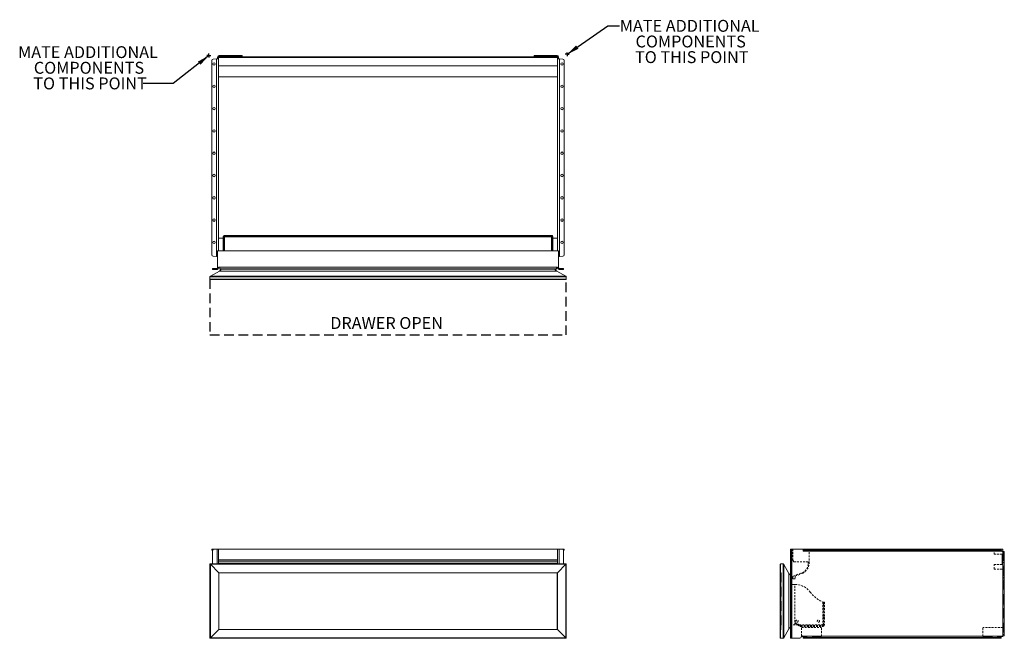
# Model space of a CAD drawing. Units: inches. Extents: x -16 to 66.8, y 0 to 52.
import ezdxf

# ---------------------------------------------------------------- set-up
doc = ezdxf.new("R2010")
doc.units = ezdxf.units.IN
doc.header["$LTSCALE"] = 16
doc.header["$MEASUREMENT"] = 0
doc.linetypes.add('HIDDEN', pattern=[0.075, 0.05, -0.025])
doc.linetypes.add('HIDDEN2', pattern=[0.015, 0.01, -0.005])
doc.layers.add('FORMAT', color=7, linetype='Continuous')
doc.styles.add('SLDTEXTSTYLE0', font='TXT', dxfattribs={"width": 0.75})
doc.dimstyles.new('SLDDIMSTYLE0', dxfattribs={"dimtxt": 0.18, "dimasz": 1.04, "dimexe": 0, "dimexo": 0.0625, "dimgap": 0, "dimtad": 0, "dimtih": 1, "dimtoh": 1, "dimdec": 0, "dimrnd": 1e-09, "dimzin": 0, "dimdsep": 46, "dimtxsty": 'Standard', "dimsah": 1, "dimcen": 0.09, "dimadec": 0, "dimazin": 0, "dimtfac": 1.04, "dimtdec": 0, "dimtofl": 0, "dimtmove": 0, "dimatfit": 3, "dimfxl": 1, "dimfrac": 2, "dimtolj": 1, "dimtzin": 0, "dimarcsym": 0})

# ---------------------------------------------------------------- blocks, each defined once
blk = doc.blocks.new('1')
at = {"color": 7, "linetype": 'Continuous', "lineweight": 15}
for p, q in [((35.642, 32.484), (35.642, 32.564)), ((35.642, 32.564), (35.756, 32.564)), ((35.707, 32.484), (35.642, 32.484)), ((35.699, 32.439), (35.699, 31.314)), ((35.824, 32.564), (35.756, 32.564)), ((36.076, 32.564), (35.824, 32.564)), ((36.076, 32.564), (36.201, 32.564)), ((36.201, 32.564), (36.201, 31.314)), ((36.201, 32.564), (64.701, 32.564)), ((64.701, 31.314), (64.701, 32.564)), ((64.701, 32.564), (64.826, 32.564)), ((65.078, 32.564), (64.826, 32.564)), ((65.078, 32.564), (65.145, 32.564)), ((65.145, 32.564), (65.259, 32.564)), ((65.259, 32.484), (65.194, 32.484)), ((65.203, 31.314), (65.203, 32.439)), ((65.259, 32.564), (65.259, 32.484)), ((36.201, 31.649), (64.701, 31.649)), ((64.701, 31.641), (36.201, 31.641)), ((36.201, 31.499), (64.701, 31.499)), ((36.201, 31.491), (64.701, 31.491)), ((65.421, 31.314), (35.481, 31.314)), ((35.481, 31.314), (35.481, 25.064)), ((35.51, 31.284), (35.511, 31.284)), ((35.511, 31.284), (35.51, 31.284)), ((36.216, 30.579), (35.511, 31.284)), ((35.511, 31.284), (65.39, 31.284)), ((35.511, 31.284), (35.511, 31.284)), ((35.511, 31.284), (35.511, 31.284)), ((35.511, 25.094), (35.511, 31.284)), ((35.511, 31.284), (36.215, 30.579)), ((36.201, 31.357), (64.701, 31.357)), ((65.39, 31.284), (64.685, 30.579)), ((64.686, 30.579), (65.391, 31.284)), ((65.39, 31.284), (65.391, 31.284)), ((65.39, 31.284), (65.39, 31.284)), ((65.391, 31.284), (65.391, 25.094)), ((65.391, 31.284), (65.391, 31.284)), ((65.391, 31.284), (65.391, 31.284)), ((65.421, 25.064), (65.421, 31.314)), ((36.215, 30.579), (36.216, 30.579)), ((64.686, 30.579), (36.216, 30.579)), ((36.216, 30.579), (36.216, 30.579)), ((36.216, 30.579), (36.216, 25.799)), ((36.231, 30.564), (64.671, 30.564)), ((36.231, 25.814), (36.231, 30.564)), ((64.671, 30.564), (64.671, 25.814)), ((64.685, 30.579), (64.686, 30.579)), ((64.686, 25.799), (64.686, 30.579)), ((64.686, 30.579), (64.686, 30.579)), ((35.511, 25.094), (36.216, 25.799)), ((36.215, 25.799), (35.511, 25.094)), ((36.216, 25.799), (36.215, 25.799)), ((36.216, 25.799), (36.216, 25.799)), ((36.216, 25.799), (64.686, 25.799)), ((64.671, 25.814), (36.231, 25.814)), ((64.685, 25.799), (65.39, 25.094)), ((64.686, 25.799), (64.685, 25.799)), ((64.686, 25.799), (64.686, 25.799)), ((65.391, 25.094), (64.686, 25.799)), ((35.481, 25.064), (65.421, 25.064)), ((35.511, 25.094), (35.51, 25.094)), ((35.511, 25.094), (35.51, 25.094)), ((65.39, 25.094), (35.511, 25.094)), ((35.511, 25.094), (35.511, 25.094)), ((35.511, 25.094), (35.511, 25.094)), ((65.391, 25.094), (65.39, 25.094)), ((65.39, 25.094), (65.39, 25.094)), ((65.391, 25.094), (65.391, 25.094)), ((65.391, 25.094), (65.391, 25.094))]:
    blk.add_line(p, q, dxfattribs=at)
at = {"color": 8, "linetype": 'Continuous', "lineweight": 15}
for p, q in [((35.756, 32.564), (35.756, 32.545)), ((36.076, 32.564), (36.076, 31.314)), ((64.826, 31.314), (64.826, 32.564)), ((65.145, 32.545), (65.145, 32.564))]:
    blk.add_line(p, q, dxfattribs=at)
at = {"color": 7, "linetype": 'Continuous', "lineweight": 15, "flags": 128}
for points in [[(35.511, 31.284), (35.505, 31.29), (35.499, 31.296), (35.494, 31.301), (35.489, 31.305), (35.486, 31.309), (35.483, 31.312), (35.481, 31.314), (35.481, 31.314)], [(65.421, 31.314), (65.42, 31.314), (65.418, 31.312), (65.415, 31.309), (65.412, 31.305), (65.407, 31.301), (65.402, 31.296), (65.396, 31.29), (65.391, 31.284)], [(36.231, 30.564), (36.23, 30.565), (36.23, 30.565), (36.229, 30.566), (36.227, 30.568), (36.225, 30.57), (36.223, 30.572), (36.221, 30.574), (36.218, 30.577), (36.216, 30.579)], [(64.686, 30.579), (64.683, 30.576), (64.68, 30.574), (64.677, 30.571), (64.675, 30.569), (64.673, 30.567), (64.672, 30.565), (64.671, 30.565), (64.671, 30.564)], [(36.216, 25.799), (36.218, 25.802), (36.221, 25.804), (36.223, 25.807), (36.225, 25.809), (36.227, 25.811), (36.229, 25.812), (36.23, 25.813), (36.23, 25.814), (36.231, 25.814)], [(64.686, 25.799), (64.683, 25.802), (64.68, 25.805), (64.677, 25.808), (64.675, 25.81), (64.673, 25.812), (64.672, 25.813), (64.671, 25.814), (64.671, 25.814)], [(35.481, 25.064), (35.481, 25.065), (35.482, 25.066), (35.485, 25.068), (35.488, 25.071), (35.491, 25.075), (35.496, 25.079), (35.5, 25.084), (35.505, 25.089), (35.511, 25.094)], [(65.421, 25.064), (65.42, 25.065), (65.418, 25.067), (65.415, 25.069), (65.412, 25.073), (65.407, 25.078), (65.402, 25.083), (65.396, 25.088), (65.391, 25.094)]]:
    blk.add_lwpolyline(points, dxfattribs=at)
at = {"color": 7, "linetype": 'Continuous', "lineweight": 15}
for centre, start, end in [((35.824, 32.439), 90, 180), ((65.078, 32.439), 0, 90)]:
    blk.add_arc(centre, 0.125, start, end, dxfattribs=at)
blk = doc.blocks.new('2')
at = {"color": 7, "linetype": 'Continuous', "lineweight": 15}
for p, q in [((91.263, 32.564), (91.343, 32.564)), ((91.263, 32.439), (91.263, 32.564)), ((91.343, 32.439), (91.263, 32.439)), ((91.263, 25.189), (91.263, 32.439)), ((91.343, 32.564), (91.343, 32.439)), ((91.388, 32.564), (91.343, 32.564)), ((91.343, 25.189), (91.343, 32.439)), ((91.388, 32.564), (91.388, 25.064)), ((92.336, 32.564), (91.388, 32.564)), ((109.017, 32.394), (92.314, 32.394)), ((92.333, 32.429), (92.333, 32.481)), ((92.336, 32.484), (92.336, 32.564)), ((92.336, 32.564), (92.36, 32.564)), ((92.36, 32.484), (92.336, 32.484)), ((92.36, 32.484), (92.36, 32.564)), ((92.36, 32.564), (92.484, 32.564)), ((92.484, 32.484), (92.36, 32.484)), ((92.484, 32.564), (92.484, 32.484)), ((92.484, 32.564), (108.821, 32.564)), ((108.821, 32.484), (92.484, 32.484)), ((108.821, 32.484), (108.821, 32.564)), ((108.821, 32.564), (108.946, 32.564)), ((108.946, 32.484), (108.821, 32.484)), ((108.946, 32.564), (108.946, 32.484)), ((108.946, 32.564), (108.97, 32.564)), ((108.97, 32.484), (108.946, 32.484)), ((108.97, 32.564), (108.97, 32.484)), ((108.97, 32.564), (109.071, 32.564)), ((108.973, 32.481), (108.973, 32.454)), ((109.111, 32.364), (109.098, 32.364)), ((109.111, 25.264), (109.111, 32.364)), ((109.111, 32.364), (109.236, 32.364)), ((109.121, 32.514), (109.121, 32.364)), ((109.236, 32.364), (109.236, 25.264)), ((90.405, 31.284), (90.405, 25.094)), ((90.405, 31.284), (90.405, 31.284)), ((90.405, 31.284), (90.405, 31.284)), ((90.405, 31.284), (90.405, 31.284)), ((90.405, 31.284), (90.405, 31.284)), ((90.435, 25.064), (90.435, 31.314)), ((90.64, 31.314), (90.435, 31.314)), ((90.64, 25.064), (90.64, 31.314)), ((90.692, 25.095), (90.692, 31.283)), ((91.117, 30.518), (90.692, 31.283)), ((91.117, 25.861), (91.117, 30.518)), ((91.117, 25.861), (90.692, 25.095)), ((90.405, 25.094), (90.405, 25.094)), ((90.405, 25.094), (90.405, 25.094)), ((90.405, 25.094), (90.405, 25.094)), ((90.64, 25.064), (90.435, 25.064)), ((91.263, 25.189), (91.343, 25.189)), ((91.263, 25.064), (91.263, 25.189)), ((91.343, 25.064), (91.263, 25.064)), ((91.343, 25.189), (91.343, 25.064)), ((91.343, 25.064), (91.388, 25.064)), ((91.388, 25.064), (92.044, 25.064)), ((92.196, 25.243), (92.196, 25.229)), ((92.316, 25.229), (92.196, 25.229)), ((92.314, 25.234), (109.017, 25.234)), ((92.333, 25.147), (92.333, 25.199)), ((92.336, 25.064), (92.336, 25.144)), ((92.36, 25.144), (92.336, 25.144)), ((92.336, 25.064), (92.36, 25.064)), ((92.36, 25.064), (92.36, 25.144)), ((92.36, 25.144), (92.484, 25.144)), ((92.484, 25.064), (92.36, 25.064)), ((92.484, 25.144), (92.484, 25.064)), ((108.821, 25.144), (92.484, 25.144)), ((92.484, 25.064), (108.821, 25.064)), ((108.821, 25.064), (108.821, 25.144)), ((108.821, 25.144), (108.946, 25.144)), ((108.946, 25.064), (108.821, 25.064)), ((108.946, 25.144), (108.946, 25.064)), ((108.97, 25.144), (108.946, 25.144)), ((108.946, 25.064), (108.97, 25.064)), ((108.97, 25.144), (108.97, 25.064)), ((108.973, 25.174), (108.973, 25.147)), ((109.013, 25.229), (109.121, 25.229)), ((109.098, 25.264), (109.111, 25.264)), ((109.236, 25.264), (109.111, 25.264)), ((109.121, 25.229), (109.121, 25.264))]:
    blk.add_line(p, q, dxfattribs=at)
at = {"color": 7, "linetype": 'HIDDEN', "lineweight": 0}
for p, q in [((91.263, 32.439), (91.343, 32.439)), ((91.388, 25.064), (91.388, 32.564)), ((108.371, 32.394), (92.314, 32.394)), ((92.333, 32.539), (92.82, 32.539)), ((92.36, 32.564), (92.36, 32.484)), ((92.484, 32.484), (92.484, 32.564)), ((92.82, 32.539), (92.82, 32.564)), ((92.82, 32.539), (92.82, 32.394)), ((92.82, 32.394), (108.371, 32.394)), ((93.426, 32.564), (93.426, 32.484)), ((93.629, 32.484), (93.629, 32.564)), ((95.301, 32.564), (95.301, 32.484)), ((95.504, 32.484), (95.504, 32.564)), ((97.176, 32.564), (97.176, 32.484)), ((97.379, 32.484), (97.379, 32.564)), ((99.051, 32.564), (99.051, 32.484)), ((99.254, 32.484), (99.254, 32.564)), ((100.926, 32.564), (100.926, 32.484)), ((101.129, 32.484), (101.129, 32.564)), ((102.801, 32.564), (102.801, 32.484)), ((103.004, 32.484), (103.004, 32.564)), ((104.676, 32.564), (104.676, 32.484)), ((104.879, 32.484), (104.879, 32.564)), ((106.551, 32.564), (106.551, 32.484)), ((106.754, 32.484), (106.754, 32.564)), ((108.371, 32.564), (108.371, 32.394)), ((108.371, 32.394), (109.017, 32.394)), ((108.426, 32.564), (108.426, 32.484)), ((108.629, 32.484), (108.629, 32.564)), ((108.821, 32.564), (108.821, 32.484)), ((108.946, 32.484), (108.946, 32.564)), ((109.111, 25.264), (109.111, 32.364)), ((109.121, 30.887), (109.121, 32.364)), ((109.156, 32.364), (109.156, 25.264)), ((109.059, 32.127), (109.059, 31.257)), ((109.121, 31.882), (109.059, 31.882)), ((109.059, 31.501), (109.121, 31.501)), ((109.156, 32.239), (109.236, 32.239)), ((109.236, 31.942), (109.156, 31.942)), ((90.405, 30.579), (90.405, 31.284)), ((90.405, 31.284), (90.405, 31.284)), ((90.405, 31.284), (90.405, 31.284)), ((90.405, 31.284), (90.405, 31.284)), ((90.405, 31.284), (90.405, 31.284)), ((90.435, 31.314), (90.435, 25.064)), ((90.64, 25.064), (90.64, 31.314)), ((90.692, 31.283), (90.692, 25.095)), ((109.111, 30.887), (109.111, 25.979)), ((109.121, 30.887), (109.111, 30.887)), ((109.156, 31.442), (109.236, 31.442)), ((90.405, 30.579), (90.405, 30.579)), ((90.405, 30.579), (90.405, 30.579)), ((90.42, 30.564), (90.42, 25.814)), ((90.455, 30.564), (90.42, 30.564)), ((90.455, 25.814), (90.455, 30.564)), ((90.47, 30.579), (90.47, 25.799)), ((91.117, 25.861), (91.117, 30.518)), ((91.274, 30.366), (91.274, 26.013)), ((91.29, 30.109), (91.29, 30.339)), ((91.29, 30.084), (91.29, 30.109)), ((91.29, 26.039), (91.29, 30.084)), ((91.305, 30.124), (91.422, 30.124)), ((91.305, 30.069), (91.422, 30.069)), ((91.422, 30.124), (91.422, 30.069)), ((109.236, 30.422), (109.156, 30.422)), ((109.156, 30.314), (109.236, 30.314)), ((109.236, 30.172), (109.156, 30.172)), ((109.156, 30.064), (109.236, 30.064)), ((109.156, 29.75), (109.236, 29.75)), ((109.156, 29.349), (109.236, 29.349)), ((109.236, 28.279), (109.156, 28.279)), ((109.156, 27.878), (109.236, 27.878)), ((109.156, 27.564), (109.236, 27.564)), ((109.156, 27.457), (109.236, 27.457)), ((109.156, 27.314), (109.236, 27.314)), ((109.156, 27.207), (109.236, 27.207)), ((90.405, 25.799), (90.405, 25.094)), ((90.405, 25.799), (90.405, 25.799)), ((90.405, 25.799), (90.405, 25.799)), ((90.455, 25.814), (90.42, 25.814)), ((109.111, 25.979), (109.121, 25.979)), ((109.121, 25.264), (109.121, 25.979)), ((109.236, 26.186), (109.156, 26.186)), ((109.156, 25.686), (109.236, 25.686)), ((90.405, 25.094), (90.405, 25.094)), ((90.405, 25.094), (90.405, 25.094)), ((90.405, 25.094), (90.405, 25.094)), ((90.405, 25.094), (90.405, 25.094)), ((91.343, 25.189), (91.263, 25.189)), ((93.873, 25.234), (92.314, 25.234)), ((93.873, 25.229), (92.316, 25.229)), ((92.36, 25.144), (92.36, 25.064)), ((92.484, 25.064), (92.484, 25.144)), ((93.426, 25.144), (93.426, 25.064)), ((93.629, 25.064), (93.629, 25.144)), ((107.444, 25.234), (93.873, 25.234)), ((93.873, 25.229), (93.873, 25.234)), ((95.301, 25.144), (95.301, 25.064)), ((95.504, 25.064), (95.504, 25.144)), ((97.176, 25.144), (97.176, 25.064)), ((97.379, 25.064), (97.379, 25.144)), ((99.051, 25.144), (99.051, 25.064)), ((99.254, 25.064), (99.254, 25.144)), ((100.926, 25.144), (100.926, 25.064)), ((101.129, 25.064), (101.129, 25.144)), ((102.801, 25.144), (102.801, 25.064)), ((103.004, 25.064), (103.004, 25.144)), ((104.676, 25.144), (104.676, 25.064)), ((104.879, 25.064), (104.879, 25.144)), ((106.551, 25.144), (106.551, 25.064)), ((106.754, 25.064), (106.754, 25.144)), ((109.017, 25.234), (107.444, 25.234)), ((107.444, 25.234), (107.444, 25.229)), ((107.444, 25.229), (109.013, 25.229)), ((108.426, 25.144), (108.426, 25.064)), ((108.629, 25.064), (108.629, 25.144)), ((108.821, 25.144), (108.821, 25.064)), ((108.946, 25.064), (108.946, 25.144)), ((109.236, 25.389), (109.156, 25.389))]:
    blk.add_line(p, q, dxfattribs=at)
at = {"color": 7, "linetype": 'HIDDEN2', "lineweight": 0}
for p, q in [((91.445, 32.564), (91.445, 31.649)), ((92.82, 31.357), (92.82, 32.394)), ((108.371, 32.127), (108.371, 32.394)), ((91.447, 31.641), (91.536, 31.499)), ((91.549, 31.491), (92.758, 31.491)), ((92.758, 31.357), (92.758, 31.491)), ((109.059, 32.127), (108.371, 32.127)), ((109.059, 31.257), (108.371, 31.257)), ((108.371, 30.887), (108.371, 31.257)), ((108.371, 30.887), (109.111, 30.887)), ((91.422, 30.124), (91.437, 30.124)), ((91.422, 30.069), (91.437, 30.069)), ((91.437, 30.069), (91.437, 30.124)), ((91.65, 30.069), (91.437, 30.069)), ((91.452, 30.205), (91.452, 30.139)), ((91.472, 30.261), (91.456, 30.225)), ((91.499, 30.288), (92.229, 30.578)), ((91.65, 30.28), (91.65, 30.069)), ((91.655, 30.283), (92.252, 30.52)), ((91.29, 29.592), (91.619, 29.592)), ((91.619, 29.592), (91.29, 29.592)), ((91.619, 26.192), (91.619, 29.592)), ((93.984, 28.107), (93.984, 26.192)), ((94.047, 26.192), (94.047, 28.107)), ((94.047, 27.96), (94.11, 27.96)), ((94.11, 28.107), (94.11, 26.192)), ((94.047, 26.962), (94.11, 26.962)), ((94.047, 26.816), (94.11, 26.816)), ((93.984, 26.192), (91.29, 26.192)), ((91.619, 26.402), (92.078, 26.137)), ((91.619, 26.33), (92.047, 26.083)), ((92.078, 26.137), (92.047, 26.083)), ((92.11, 26.066), (92.11, 26.129)), ((92.11, 26.129), (93.984, 26.129)), ((92.11, 26.066), (93.984, 26.066)), ((92.196, 25.979), (93.873, 25.979)), ((92.196, 25.243), (92.196, 25.979)), ((93.873, 25.234), (93.873, 25.979)), ((93.984, 26.129), (93.984, 26.066)), ((109.111, 25.979), (107.444, 25.979)), ((107.444, 25.234), (107.444, 25.979))]:
    blk.add_line(p, q, dxfattribs=at)
at = {"color": 7, "linetype": 'HIDDEN2', "lineweight": 0, "flags": 128}
for points in [[(94.11, 28.107), (94.108, 28.107), (94.1, 28.107), (94.089, 28.107), (94.073, 28.107), (94.054, 28.107), (94.032, 28.107), (94.009, 28.107), (93.984, 28.107)], [(93.984, 26.192), (94.008, 26.192), (94.032, 26.192), (94.054, 26.192), (94.073, 26.192), (94.088, 26.192), (94.1, 26.192), (94.107, 26.192), (94.11, 26.192)]]:
    blk.add_lwpolyline(points, dxfattribs=at)
at = {"color": 7, "linetype": 'HIDDEN2', "lineweight": 0}
for centre in [(91.81, 26.511), (93.61, 26.511)]:
    blk.add_circle(centre, 0.0935, dxfattribs=at)
at = {"color": 7, "linetype": 'Continuous', "lineweight": 15}
for centre, radius, start, end in [((109.098, 32.489), 0.125, 229.4642, 270), ((109.071, 32.514), 0.05, 0, 90), ((90.435, 31.284), 0.03, 90, 180), ((90.64, 31.254), 0.06, 29, 90), ((91.445, 30.7), 0.375, 209, 241.00313), ((91.445, 25.679), 0.375, 118.99687, 151), ((90.435, 25.094), 0.03, 180, 270), ((90.64, 25.124), 0.06, 270, 331), ((92.044, 25.189), 0.125, 270, 358.01826), ((92.251, 25.182), 0.0822, 39.41081, 178.01826), ((109.098, 25.139), 0.125, 90, 130.5358)]:
    blk.add_arc(centre, radius, start, end, dxfattribs=at)
at = {"color": 7, "linetype": 'HIDDEN2', "lineweight": 0}
for centre, radius, start, end in [((91.46, 31.649), 0.015, 180, 212), ((91.549, 31.506), 0.015, 212, 270), ((91.92, 31.357), 0.838, 291.66695, 0), ((91.92, 31.357), 0.9, 291.66695, 0), ((91.437, 30.139), 0.015, 270, 0), ((91.502, 30.205), 0.05, 156.66695, 180), ((91.517, 30.241), 0.05, 111.66695, 156.66695), ((91.661, 30.269), 0.015, 111.66695, 136.42124), ((91.619, 27.949), 1.643, 37.37659, 89.99153), ((95.11, 30.616), 2.75, 217.37659, 245.83944), ((92.11, 26.192), 0.126, 239.99153, 269.99153), ((92.11, 26.192), 0.063, 239.99153, 269.99153), ((93.984, 26.192), 0.063, 269.99153, 359.99153), ((93.984, 26.192), 0.126, 269.99153, 359.99153)]:
    blk.add_arc(centre, radius, start, end, dxfattribs=at)
at = {"color": 7, "linetype": 'HIDDEN', "lineweight": 0}
for centre, radius, start, end in [((90.42, 30.579), 0.015, 180, 270), ((90.455, 30.579), 0.015, 270, 0), ((91.445, 30.7), 0.375, 241.00313, 242.85391), ((91.26, 30.339), 0.03, 360, 62.85391), ((91.305, 30.109), 0.015, 90, 180), ((91.305, 30.084), 0.015, 180, 270), ((90.42, 25.799), 0.015, 90, 180), ((90.455, 25.799), 0.015, 0, 90), ((91.445, 25.679), 0.375, 117.14609, 118.99687), ((91.26, 26.039), 0.03, 297.14609, 0)]:
    blk.add_arc(centre, radius, start, end, dxfattribs=at)
at = {"color": 7, "linetype": 'Continuous', "lineweight": 15}
for points, knots in [([(92.314, 32.394), (92.319, 32.4), (92.324, 32.405), (92.33, 32.418), (92.332, 32.425), (92.333, 32.432)], [0, 0, 0, 0, 0.5, 0.5, 1, 1, 1, 1]), ([(108.973, 32.508), (108.973, 32.506), (108.973, 32.502), (108.974, 32.496), (108.974, 32.49), (108.975, 32.484), (108.976, 32.478), (108.977, 32.472), (108.979, 32.467), (108.98, 32.461), (108.982, 32.456), (108.984, 32.449), (108.988, 32.439), (108.996, 32.426), (109.005, 32.41), (109.013, 32.4), (109.017, 32.394)], [0, 0, 0, 0, 0.059702, 0.117176, 0.172449, 0.225551, 0.276517, 0.325386, 0.372203, 0.417016, 0.459885, 0.500874, 0.597464, 0.712437, 0.846473, 1, 1, 1, 1]), ([(108.973, 32.454), (108.973, 32.449), (108.974, 32.444), (108.977, 32.436), (108.978, 32.433), (108.98, 32.43), (108.981, 32.429), (108.982, 32.427), (108.982, 32.427), (108.982, 32.426), (108.983, 32.425), (108.983, 32.425), (108.983, 32.425), (108.986, 32.421), (108.99, 32.416), (109.001, 32.406), (109.008, 32.401), (109.017, 32.394)], [0, 0, 0, 0, 0.25, 0.25, 0.375, 0.375, 0.4375, 0.4375, 0.46875, 0.46875, 0.484375, 0.484375, 0.5, 0.5, 0.75, 0.75, 1, 1, 1, 1]), ([(92.333, 25.168), (92.333, 25.17), (92.332, 25.174), (92.332, 25.18), (92.331, 25.187), (92.329, 25.193), (92.327, 25.2), (92.325, 25.206), (92.323, 25.213), (92.32, 25.22), (92.317, 25.227), (92.315, 25.232), (92.314, 25.234)], [0, 0, 0, 0, 0.092402, 0.186009, 0.281019, 0.37762, 0.47599, 0.576301, 0.678711, 0.783372, 0.890424, 1, 1, 1, 1]), ([(109.017, 25.234), (109.009, 25.229), (109.002, 25.224), (108.994, 25.216), (108.991, 25.214), (108.988, 25.21), (108.987, 25.209), (108.985, 25.207), (108.985, 25.207), (108.984, 25.206), (108.984, 25.205), (108.984, 25.205), (108.984, 25.205), (108.984, 25.204), (108.983, 25.204), (108.981, 25.201), (108.979, 25.196), (108.975, 25.186), (108.974, 25.18), (108.973, 25.174)], [0, 0, 0, 0, 0.25, 0.25, 0.375, 0.375, 0.4375, 0.4375, 0.46875, 0.46875, 0.484375, 0.484375, 0.492188, 0.492188, 0.5, 0.5, 0.75, 0.75, 1, 1, 1, 1]), ([(109.017, 25.234), (109.015, 25.232), (109.011, 25.228), (109.007, 25.221), (109.002, 25.215), (108.998, 25.208), (108.995, 25.202), (108.991, 25.196), (108.988, 25.19), (108.986, 25.183), (108.983, 25.176), (108.98, 25.168), (108.978, 25.158), (108.976, 25.146), (108.974, 25.133), (108.973, 25.125), (108.973, 25.121)], [0, 0, 0, 0, 0.061936, 0.122093, 0.180543, 0.237362, 0.292636, 0.346454, 0.398915, 0.450127, 0.500204, 0.574246, 0.661015, 0.760787, 0.873741, 1, 1, 1, 1])]:
    blk.add_open_spline(points, degree=3, knots=knots, dxfattribs=at)
for points in [[(92.314, 32.394), (92.326, 32.407), (92.332, 32.419), (92.333, 32.429)], [(92.333, 32.558), (92.334, 32.562), (92.335, 32.564), (92.336, 32.564)], [(92.333, 32.481), (92.334, 32.483), (92.335, 32.484), (92.336, 32.484)], [(108.97, 32.564), (108.971, 32.564), (108.972, 32.562), (108.973, 32.558)], [(108.97, 32.484), (108.971, 32.484), (108.972, 32.483), (108.973, 32.481)], [(92.333, 25.199), (92.332, 25.21), (92.326, 25.222), (92.314, 25.234)], [(92.336, 25.144), (92.335, 25.144), (92.334, 25.145), (92.333, 25.147)], [(92.336, 25.064), (92.335, 25.064), (92.334, 25.066), (92.333, 25.07)], [(108.973, 25.147), (108.972, 25.145), (108.971, 25.144), (108.97, 25.144)], [(108.973, 25.07), (108.972, 25.066), (108.971, 25.064), (108.97, 25.064)]]:
    blk.add_open_spline(points, degree=3, dxfattribs=at)
blk = doc.blocks.new('SW_NOTE_0')
at = {"layer": 'FORMAT', "color": 0, "char_height": 1, "attachment_point": 2, "style": 'SLDTEXTSTYLE0'}
for s, insert in [('MATE ADDITIONAL', (5.896, 0.486)), ('COMPONENTS', (5.98, -0.829)), ('TO THIS POINT', (6.071, -2.144))]:
    blk.add_mtext(s, dxfattribs=dict(at, insert=insert))
blk = doc.blocks.new('SW_NOTE_1')
at = {"layer": 'FORMAT', "color": 0, "char_height": 1, "attachment_point": 2, "style": 'SLDTEXTSTYLE0'}
for s, insert in [('MATE ADDITIONAL', (-4.648, 3.144)), ('COMPONENTS', (-4.565, 1.829)), ('TO THIS POINT', (-4.473, 0.514))]:
    blk.add_mtext(s, dxfattribs=dict(at, insert=insert))
blk = doc.blocks.new('SW_CENTERMARKSYMBOL_0')
at = {"layer": 'FORMAT', "color": 0}
for p, q in [((-0.1, 0), (-0.1625, 0)), ((0, 0), (-0.1, 0)), ((0, 0.1), (0, 0.1625)), ((0, 0), (0, 0.1)), ((0, 0), (0, -0.1)), ((0, 0), (0.1, 0)), ((0.1, 0), (0.1625, 0)), ((0, -0.1), (0, -0.1625))]:
    blk.add_line(p, q, dxfattribs=at)
blk = doc.blocks.new('SW_CENTERMARKSYMBOL_1')
at = {"layer": 'FORMAT', "color": 0}
for p, q in [((-0.1, 0), (-0.1625, 0)), ((0, 0), (-0.1, 0)), ((0, 0.1), (0, 0.1625)), ((0, 0), (0, 0.1)), ((0, 0), (0, -0.1)), ((0, 0), (0.1, 0)), ((0.1, 0), (0.1625, 0)), ((0, -0.1), (0, -0.1625))]:
    blk.add_line(p, q, dxfattribs=at)
blk = doc.blocks.new('3')
at = {"color": 7, "linetype": 'Continuous', "lineweight": 15}
for p, q in [((35.642, 58.258), (35.642, 74.595)), ((35.756, 74.72), (36.031, 74.744)), ((36.031, 74.744), (36.031, 58.11)), ((36.054, 74.747), (36.075, 74.747)), ((36.157, 74.747), (36.075, 74.747)), ((36.121, 74.885), (36.121, 74.872)), ((36.121, 74.872), (36.201, 74.872)), ((36.121, 74.872), (36.121, 74.79)), ((36.121, 74.79), (36.201, 74.79)), ((36.201, 74.845), (36.201, 74.895)), ((36.201, 74.895), (64.701, 74.895)), ((64.701, 74.845), (36.201, 74.845)), ((36.201, 74.145), (36.201, 74.845)), ((36.246, 74.93), (36.246, 75.01)), ((38.054, 75.01), (36.246, 75.01)), ((36.246, 74.93), (38.054, 74.93)), ((38.054, 74.93), (38.054, 75.01)), ((38.054, 75.01), (38.179, 75.01)), ((38.179, 74.93), (38.054, 74.93)), ((38.179, 75.01), (38.179, 74.93)), ((62.722, 74.93), (62.722, 75.01)), ((62.722, 75.01), (62.847, 75.01)), ((62.847, 74.93), (62.722, 74.93)), ((62.847, 75.01), (62.847, 74.93)), ((64.656, 75.01), (62.847, 75.01)), ((64.656, 74.93), (62.847, 74.93)), ((64.656, 75.01), (64.656, 74.93)), ((64.701, 74.895), (64.701, 74.845)), ((64.701, 74.872), (64.781, 74.872)), ((64.701, 74.145), (64.701, 74.845)), ((64.701, 74.79), (64.767, 74.79)), ((64.826, 74.747), (64.744, 74.747)), ((64.767, 74.79), (64.781, 74.79)), ((64.781, 74.885), (64.781, 74.872)), ((64.781, 74.872), (64.781, 74.79)), ((64.847, 74.747), (64.826, 74.747)), ((64.871, 74.744), (64.871, 58.11)), ((65.145, 74.72), (64.871, 74.744)), ((65.259, 58.258), (65.259, 74.595)), ((36.201, 74.145), (36.201, 58.594)), ((36.201, 74.145), (64.701, 74.145)), ((64.701, 58.594), (64.701, 74.145)), ((36.201, 73.218), (64.701, 73.218)), ((36.201, 59.647), (36.588, 59.647)), ((36.651, 59.758), (36.588, 59.758)), ((36.588, 58.698), (36.588, 59.758)), ((36.651, 58.698), (36.651, 59.758)), ((36.651, 59.647), (36.714, 59.647)), ((36.714, 59.821), (36.714, 59.884)), ((36.714, 59.884), (47.597, 59.884)), ((36.714, 59.821), (36.714, 59.821)), ((36.714, 59.821), (47.597, 59.821)), ((64.188, 59.821), (36.714, 59.821)), ((36.714, 59.821), (36.714, 59.758)), ((36.714, 59.758), (64.188, 59.758)), ((36.714, 58.594), (36.714, 59.758)), ((47.597, 59.821), (47.597, 59.884)), ((47.951, 59.821), (47.951, 59.884)), ((47.951, 59.884), (48.949, 59.884)), ((47.951, 59.821), (48.949, 59.821)), ((48.949, 59.821), (48.949, 59.884)), ((49.302, 59.821), (49.302, 59.884)), ((49.302, 59.884), (51.599, 59.884)), ((49.302, 59.821), (51.599, 59.821)), ((51.599, 59.821), (51.599, 59.884)), ((51.952, 59.821), (51.952, 59.884)), ((52.951, 59.884), (51.952, 59.884)), ((52.951, 59.821), (51.952, 59.821)), ((52.951, 59.821), (52.951, 59.884)), ((64.188, 59.884), (53.304, 59.884)), ((53.304, 59.821), (53.304, 59.884)), ((64.188, 59.821), (53.304, 59.821)), ((64.188, 59.821), (64.188, 59.884)), ((64.188, 59.821), (64.188, 59.821)), ((64.188, 59.821), (64.188, 59.758)), ((64.188, 58.594), (64.188, 59.758)), ((64.188, 59.647), (64.251, 59.647)), ((64.251, 59.758), (64.314, 59.758)), ((64.251, 58.698), (64.251, 59.758)), ((64.314, 58.698), (64.314, 59.758)), ((64.314, 59.647), (64.701, 59.647)), ((36.031, 58.11), (35.756, 58.134)), ((36.054, 58.107), (36.075, 58.107)), ((36.075, 58.107), (36.121, 58.107)), ((36.121, 58.594), (64.781, 58.594)), ((36.121, 57.162), (36.121, 58.594)), ((36.651, 58.698), (36.588, 58.698)), ((36.588, 58.594), (36.588, 58.698)), ((36.651, 58.594), (36.651, 58.698)), ((64.251, 58.594), (64.251, 58.698)), ((64.251, 58.698), (64.314, 58.698)), ((64.314, 58.594), (64.314, 58.698)), ((64.781, 58.594), (64.781, 57.162)), ((64.781, 58.107), (64.826, 58.107)), ((64.847, 58.107), (64.826, 58.107)), ((64.871, 58.11), (65.145, 58.134)), ((35.699, 57.037), (35.699, 57.117)), ((35.699, 57.117), (35.824, 57.117)), ((35.824, 57.117), (35.824, 57.037)), ((36.076, 57.117), (35.824, 57.117)), ((36.076, 57.117), (36.076, 57.037)), ((36.201, 57.219), (64.701, 57.219)), ((36.201, 57.162), (36.201, 57.219)), ((36.286, 57.211), (36.201, 57.211)), ((64.616, 57.211), (36.286, 57.211)), ((36.301, 57.079), (36.301, 57.196)), ((64.601, 57.079), (64.601, 57.196)), ((64.616, 57.211), (64.701, 57.211)), ((64.701, 57.162), (64.701, 57.219)), ((64.826, 57.117), (64.826, 57.037)), ((65.078, 57.117), (64.826, 57.117)), ((65.078, 57.037), (65.078, 57.117)), ((65.078, 57.117), (65.203, 57.117)), ((65.203, 57.117), (65.203, 57.037)), ((65.421, 56.414), (35.481, 56.414)), ((35.481, 56.414), (35.481, 56.209)), ((36.277, 56.89), (35.511, 56.466)), ((65.39, 56.466), (35.511, 56.466)), ((35.824, 57.037), (35.699, 57.037)), ((36.076, 57.037), (35.824, 57.037)), ((64.624, 56.89), (36.277, 56.89)), ((36.301, 57.079), (64.601, 57.079)), ((36.301, 57.064), (36.301, 57.079)), ((36.456, 57.064), (36.301, 57.064)), ((36.429, 57.047), (64.472, 57.047)), ((64.446, 57.064), (36.456, 57.064)), ((64.601, 57.064), (64.446, 57.064)), ((64.601, 57.079), (64.601, 57.064)), ((64.624, 56.89), (65.39, 56.466)), ((65.078, 57.037), (64.826, 57.037)), ((65.203, 57.037), (65.078, 57.037)), ((65.421, 56.414), (65.421, 56.209)), ((65.421, 56.209), (35.481, 56.209)), ((35.511, 56.179), (35.51, 56.179)), ((35.511, 56.179), (65.39, 56.179)), ((35.511, 56.179), (35.511, 56.179)), ((35.511, 56.179), (35.511, 56.179)), ((35.511, 56.179), (35.511, 56.179)), ((65.39, 56.179), (65.391, 56.179)), ((65.39, 56.179), (65.39, 56.179)), ((65.39, 56.179), (65.391, 56.179)), ((65.39, 56.179), (65.39, 56.179))]:
    blk.add_line(p, q, dxfattribs=at)
at = {"color": 7, "linetype": 'Continuous', "lineweight": 15, "flags": 128}
for points in [[(47.597, 59.884), (47.646, 59.884), (47.695, 59.884), (47.742, 59.884), (47.788, 59.884), (47.833, 59.884), (47.875, 59.884), (47.914, 59.884), (47.951, 59.884)], [(47.597, 59.821), (47.646, 59.821), (47.695, 59.821), (47.742, 59.821), (47.788, 59.821), (47.833, 59.821), (47.875, 59.821), (47.914, 59.821), (47.951, 59.821)], [(48.949, 59.884), (48.985, 59.884), (49.025, 59.884), (49.067, 59.884), (49.111, 59.884), (49.157, 59.884), (49.205, 59.884), (49.253, 59.884), (49.302, 59.884)], [(48.949, 59.821), (48.985, 59.821), (49.025, 59.821), (49.067, 59.821), (49.111, 59.821), (49.157, 59.821), (49.205, 59.821), (49.253, 59.821), (49.302, 59.821)], [(51.952, 59.884), (51.916, 59.884), (51.876, 59.884), (51.834, 59.884), (51.79, 59.884), (51.744, 59.884), (51.696, 59.884), (51.648, 59.884), (51.599, 59.884)], [(51.952, 59.821), (51.916, 59.821), (51.876, 59.821), (51.834, 59.821), (51.79, 59.821), (51.744, 59.821), (51.696, 59.821), (51.648, 59.821), (51.599, 59.821)], [(53.304, 59.884), (53.255, 59.884), (53.207, 59.884), (53.159, 59.884), (53.113, 59.884), (53.068, 59.884), (53.026, 59.884), (52.987, 59.884), (52.951, 59.884)], [(53.304, 59.821), (53.255, 59.821), (53.207, 59.821), (53.159, 59.821), (53.113, 59.821), (53.068, 59.821), (53.026, 59.821), (52.987, 59.821), (52.951, 59.821)]]:
    blk.add_lwpolyline(points, dxfattribs=at)
at = {"color": 7, "linetype": 'Continuous', "lineweight": 15}
for centre in [(35.826, 74.301), (65.076, 74.301), (35.826, 72.426), (65.076, 72.426), (35.826, 70.551), (65.076, 70.551), (35.826, 68.676), (65.076, 68.676), (35.826, 66.801), (65.076, 66.801), (35.826, 64.926), (65.076, 64.926), (35.826, 63.051), (65.076, 63.051), (35.826, 61.176), (65.076, 61.176), (35.826, 59.301), (65.076, 59.301)]:
    blk.add_circle(centre, 0.102, dxfattribs=at)
for centre, radius, start, end in [((35.767, 74.595), 0.125, 95, 180), ((36.246, 74.885), 0.125, 90, 180), ((36.246, 74.885), 0.045, 90, 167.16041), ((64.656, 74.885), 0.125, 0, 90), ((64.656, 74.885), 0.045, 12.83959, 90), ((65.134, 74.595), 0.125, 0, 85), ((36.714, 59.758), 0.126, 89.99977, 180.00023), ((36.714, 59.758), 0.063, 90.00288, 179.99712), ((36.714, 59.758), 0.063, 90.00076, 179.99924), ((64.188, 59.758), 0.126, 359.99977, 90.00023), ((64.188, 59.758), 0.063, 0.00076, 89.99924), ((64.188, 59.758), 0.063, 0.00288, 89.99712), ((35.767, 58.258), 0.125, 180, 265), ((65.134, 58.258), 0.125, 275, 0), ((36.076, 57.162), 0.125, 270, 0), ((36.076, 57.162), 0.045, 270, 0), ((36.286, 57.196), 0.015, 0, 90), ((64.616, 57.196), 0.015, 90, 180), ((64.826, 57.162), 0.125, 180, 270), ((64.826, 57.162), 0.045, 180, 270), ((35.541, 56.414), 0.06, 119, 180), ((36.095, 57.218), 0.375, 299, 332.85391), ((36.456, 57.034), 0.03, 90, 152.85391), ((64.446, 57.034), 0.03, 27.14609, 90), ((64.806, 57.218), 0.375, 207.14609, 241), ((65.361, 56.414), 0.06, 0, 61), ((35.511, 56.209), 0.03, 180, 270), ((65.391, 56.209), 0.03, 270, 0)]:
    blk.add_arc(centre, radius, start, end, dxfattribs=at)
for points in [[(36.075, 74.747), (36.06, 74.746), (36.045, 74.745), (36.031, 74.744)], [(36.054, 74.747), (36.046, 74.746), (36.038, 74.745), (36.031, 74.744)], [(64.871, 74.744), (64.856, 74.745), (64.841, 74.746), (64.826, 74.747)], [(36.031, 58.11), (36.045, 58.109), (36.06, 58.108), (36.075, 58.107)], [(36.031, 58.11), (36.038, 58.109), (36.046, 58.108), (36.054, 58.107)], [(36.113, 58.107), (36.118, 58.106), (36.121, 58.099), (36.121, 58.088)], [(64.781, 58.088), (64.781, 58.099), (64.783, 58.106), (64.788, 58.107)], [(64.826, 58.107), (64.841, 58.108), (64.856, 58.109), (64.871, 58.11)], [(64.847, 58.107), (64.855, 58.108), (64.863, 58.109), (64.871, 58.11)]]:
    blk.add_open_spline(points, degree=3, dxfattribs=at)
for points, knots in [([(36.121, 74.79), (36.121, 74.782), (36.12, 74.776), (36.119, 74.767), (36.118, 74.765), (36.117, 74.762), (36.117, 74.761), (36.116, 74.759), (36.116, 74.759), (36.116, 74.758), (36.116, 74.758), (36.116, 74.758), (36.116, 74.758), (36.115, 74.757), (36.115, 74.757), (36.114, 74.755), (36.112, 74.753), (36.107, 74.749), (36.103, 74.748), (36.098, 74.747)], [0, 0, 0, 0, 0.25, 0.25, 0.375, 0.375, 0.4375, 0.4375, 0.46875, 0.46875, 0.484375, 0.484375, 0.492188, 0.492188, 0.5, 0.5, 0.75, 0.75, 1, 1, 1, 1]), ([(36.201, 74.79), (36.2, 74.789), (36.2, 74.785), (36.2, 74.781), (36.199, 74.776), (36.199, 74.772), (36.197, 74.768), (36.196, 74.765), (36.195, 74.762), (36.193, 74.759), (36.19, 74.757), (36.187, 74.754), (36.182, 74.752), (36.176, 74.75), (36.168, 74.748), (36.161, 74.747), (36.157, 74.747)], [0, 0, 0, 0, 0.061936, 0.122093, 0.180543, 0.237362, 0.292636, 0.346454, 0.398915, 0.450127, 0.500204, 0.574246, 0.661015, 0.760787, 0.873741, 1, 1, 1, 1]), ([(64.744, 74.747), (64.742, 74.747), (64.739, 74.747), (64.734, 74.748), (64.73, 74.748), (64.726, 74.749), (64.722, 74.75), (64.719, 74.751), (64.717, 74.752), (64.714, 74.754), (64.712, 74.755), (64.709, 74.758), (64.706, 74.762), (64.703, 74.77), (64.701, 74.779), (64.701, 74.786), (64.701, 74.79)], [0, 0, 0, 0, 0.059702, 0.117176, 0.172449, 0.225551, 0.276517, 0.325386, 0.372203, 0.417016, 0.459885, 0.500874, 0.597464, 0.712437, 0.846473, 1, 1, 1, 1]), ([(64.804, 74.747), (64.799, 74.747), (64.795, 74.748), (64.791, 74.751), (64.789, 74.752), (64.788, 74.754), (64.787, 74.754), (64.787, 74.755), (64.787, 74.756), (64.786, 74.756), (64.786, 74.756), (64.786, 74.757), (64.786, 74.757), (64.784, 74.76), (64.783, 74.764), (64.781, 74.775), (64.781, 74.782), (64.781, 74.79)], [0, 0, 0, 0, 0.25, 0.25, 0.375, 0.375, 0.4375, 0.4375, 0.46875, 0.46875, 0.484375, 0.484375, 0.5, 0.5, 0.75, 0.75, 1, 1, 1, 1])]:
    blk.add_open_spline(points, degree=3, knots=knots, dxfattribs=at)
at = {"layer": 'FORMAT', "linetype": 'HIDDEN'}
for p, q in [((35.481, 56.209), (35.481, 51.521)), ((65.421, 51.521), (65.421, 56.209)), ((35.481, 51.521), (65.421, 51.521))]:
    blk.add_line(p, q, dxfattribs=at)
at = {"layer": 'FORMAT'}
for name, p in [('SW_NOTE_0', (69.91, 77.522)), ('SW_NOTE_1', (29.872, 72.654)), ('SW_CENTERMARKSYMBOL_0', (35.39, 75.01)), ('SW_CENTERMARKSYMBOL_1', (65.512, 75.115))]:
    blk.add_blockref(name, p, dxfattribs=at)
at = {"layer": 'FORMAT', "insert": (50.326, 53.026), "char_height": 1, "attachment_point": 2, "style": 'SLDTEXTSTYLE0'}
blk.add_mtext('DRAWER OPEN', dxfattribs=at)
at = {"layer": 'FORMAT'}
for points in [[(65.512, 75.115), (68.91, 77.522), (69.91, 77.522)], [(35.39, 75.01), (32.391, 72.654), (29.872, 72.654)]]:
    blk.add_leader(points, dimstyle='SLDDIMSTYLE0', dxfattribs=at)

msp = doc.modelspace()

# ---------------------------------------------------------------- block references
for name, p in [('3', (-35.481, -26.022)), ('1', (-35.481, -25.065)), ('2', (-42.465, -25.065))]:
    msp.add_blockref(name, p)

doc.saveas('drawing.dxf')
